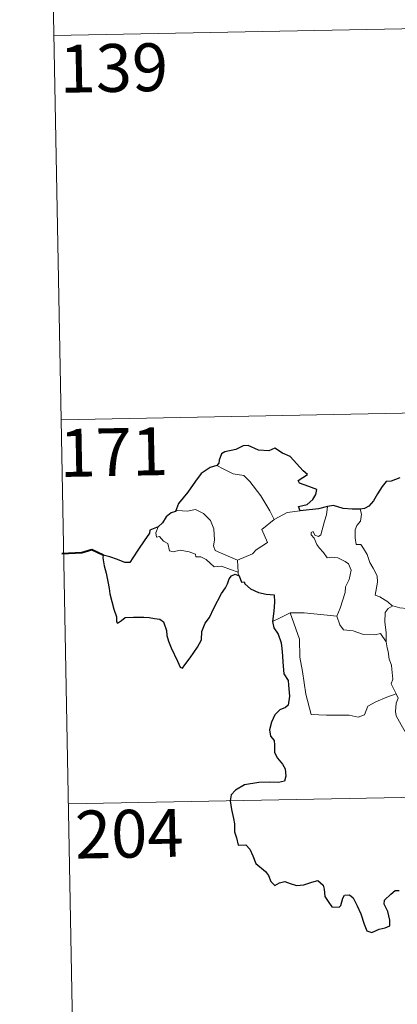
# Model space of a CAD drawing. Units: metres. Extents: x 631550 to 636061, y 4671438 to 4674492.
# Drawn here: x 631825 to 631884, y 4673404 to 4673559 of the extents above; entities that cross this region are included whole.
import ezdxf
from ezdxf.enums import TextEntityAlignment as Align

# ---------------------------------------------------------------- set-up
doc = ezdxf.new("R2010")
doc.units = ezdxf.units.M
doc.header["$MEASUREMENT"] = 0
doc.layers.add('Carátula', color=7, linetype='Continuous', lineweight=0)
doc.styles.add('Style-arial', font='arial.shx', dxfattribs={"bigfont": 'arialbig.shx'})

msp = doc.modelspace()

# ---------------------------------------------------------------- linework, layer by layer
at = {"layer": 'Carátula', "color": 7, "linetype": 'Continuous', "lineweight": 0}
for p, q in [((631829.09, 4673616.35), (631831.4, 4673495.9)), ((631830.24, 4673556.12), (632359.83, 4673566.21)), ((631831.4, 4673495.9), (632360.98, 4673505.98)), ((631831.4, 4673495.9), (631833.68, 4673375.45)), ((631832.53, 4673435.67), (632273.86, 4673444.07))]:
    msp.add_line(p, q, dxfattribs=at)
at = {"layer": 'Carátula', "color": 7, "linetype": 'Continuous', "lineweight": 30, "flags": 128}
for points in [[(631868.86, 4673481.63), (631868.63, 4673482.29), (631869.97, 4673482.63), (631870.86, 4673483.41), (631871.34, 4673484.16), (631871.46, 4673484.96), (631870.23, 4673485.44), (631868.78, 4673485.94), (631868.58, 4673486.37), (631870.02, 4673487.3), (631869.36, 4673487.91), (631867.32, 4673490.12), (631866.12, 4673490.67), (631864.88, 4673491.42), (631863.96, 4673491.05), (631862.36, 4673491.11), (631860.7, 4673491.85), (631859.95, 4673491.79), (631858.77, 4673491.26), (631857.06, 4673490.85), (631856.53, 4673490.55), (631856.15, 4673489.56), (631856.14, 4673489.12), (631855.8, 4673488.73)], [(631855.8, 4673488.73), (631854.76, 4673488.44), (631853.37, 4673487.45), (631852.46, 4673486.25), (631851.28, 4673484.55), (631849.78, 4673482.77), (631849.32, 4673481.54)], [(631884.49, 4673486.82), (631883.12, 4673486.27), (631882.37, 4673486.21), (631881.73, 4673485.44), (631880.98, 4673484.29), (631880.37, 4673483.19), (631879.66, 4673482.38), (631878.94, 4673481.97), (631878.28, 4673481.89)], [(631873.13, 4673482.31), (631871.75, 4673481.94), (631868.86, 4673481.63)], [(631878.28, 4673481.89), (631877.01, 4673481.87), (631875.61, 4673481.98), (631874.07, 4673482.48), (631873.13, 4673482.31)], [(631849.32, 4673481.54), (631848.64, 4673481.29), (631847.87, 4673480.7), (631847.26, 4673479.72), (631846.59, 4673479.1)], [(631846.59, 4673479.1), (631845.3, 4673478.6), (631845.23, 4673478.13), (631844.43, 4673476.9), (631843.51, 4673475.6), (631842.61, 4673474.26), (631842.15, 4673473.51), (631841.36, 4673473.53), (631840.22, 4673473.97), (631839.01, 4673474.4), (631837.96, 4673474.68), (631837.94, 4673474.25), (631838.15, 4673473.01), (631838.45, 4673471.87), (631838.73, 4673470.56), (631838.92, 4673469.44), (631839.04, 4673468.62), (631839.63, 4673466.19), (631840.07, 4673464.99), (631840.09, 4673464.22), (631840.23, 4673463.99), (631840.86, 4673464.44), (631841.43, 4673464.91), (631842.74, 4673464.98), (631844.36, 4673464.97), (631845.18, 4673464.91), (631846.01, 4673464.77), (631846.87, 4673464.62), (631847.44, 4673464.22), (631847.89, 4673462.89), (631847.97, 4673462.06), (631848.24, 4673461.17), (631848.63, 4673460.16), (631849.66, 4673458.08), (631850.08, 4673457.12), (631850.43, 4673456.96), (631850.78, 4673457.5), (631851.62, 4673458.56), (631852.77, 4673460.27), (631853.38, 4673461.42), (631853.46, 4673462.69), (631853.99, 4673464.03), (631854.64, 4673464.89), (631855.35, 4673466.38), (631856.55, 4673468.68), (631857.17, 4673469.55), (631857.48, 4673470.17), (631857.73, 4673470.96), (631858.1, 4673471.46), (631858.66, 4673471.67), (631859.28, 4673471.45)], [(631859.28, 4673471.45), (631859.65, 4673470.46), (631860.07, 4673470.51), (631860.17, 4673470.16), (631861.07, 4673469.4), (631862.34, 4673468.84), (631863.56, 4673468.54), (631864.78, 4673468.46), (631864.87, 4673467.31), (631864.74, 4673465.87), (631864.55, 4673464.28)], [(631864.55, 4673464.28), (631864.75, 4673463.3), (631865.41, 4673462.3), (631865.87, 4673460.93), (631866.01, 4673460.04), (631866.12, 4673458.9), (631866.14, 4673457.92), (631866.31, 4673456.06), (631866.99, 4673455.03), (631867.06, 4673454.32), (631867.18, 4673452.57), (631867, 4673451.18), (631866.56, 4673450.81), (631865.68, 4673450.41), (631864.91, 4673449.64), (631864.38, 4673448.47), (631864.04, 4673447.3), (631864.2, 4673446.29), (631864.77, 4673445.62), (631864.83, 4673444.91), (631864.83, 4673443.74), (631865.32, 4673442.83), (631866.12, 4673441.9), (631866.51, 4673441.2), (631866.61, 4673440.04), (631866.39, 4673439.23), (631865.45, 4673439.05), (631864, 4673439.09), (631862.4, 4673439.02), (631860.16, 4673438.67), (631858.75, 4673437.85), (631858.04, 4673437.1), (631857.92, 4673436.15), (631858.13, 4673434.81), (631858.42, 4673433.4), (631858.56, 4673432.55), (631858.57, 4673431.32), (631858.9, 4673430.38), (631859.17, 4673429.23), (631860.33, 4673429.26), (631860.98, 4673428.61), (631861.43, 4673427.52), (631861.92, 4673426.36), (631863.46, 4673425.1), (631863.88, 4673424.47), (631864.29, 4673423.51), (631864.89, 4673422.9), (631865.63, 4673423.3), (631866.49, 4673423.54), (631867.32, 4673423.21), (631868.28, 4673422.87), (631869.47, 4673423.01), (631870.69, 4673423.39), (631871.62, 4673423.69), (631872.46, 4673422.92), (631872.63, 4673422.3), (631872.72, 4673421.17), (631873.24, 4673420.39), (631873.85, 4673419.55), (631874.96, 4673419.49), (631875.26, 4673419.74), (631875.56, 4673420.93), (631875.84, 4673421.38), (631876.63, 4673421.43), (631877.19, 4673420.97), (631877.81, 4673419.68), (631878.4, 4673418.47), (631878.91, 4673416.81), (631879.32, 4673415.77), (631880.11, 4673415.55), (631881.26, 4673416.04), (631882.18, 4673416.27), (631882.91, 4673416.59), (631882.91, 4673417.47), (631882.62, 4673418.82), (631882.02, 4673419.95), (631882.08, 4673420.62), (631883.06, 4673421.54), (631883.75, 4673422.11), (631884.41, 4673422.12)]]:
    msp.add_lwpolyline(points, dxfattribs=at)
at = {"layer": 'Carátula', "color": 7, "linetype": 'Continuous', "lineweight": 0, "flags": 128}
for points in [[(631855.8, 4673488.73), (631856.81, 4673488.22), (631858.35, 4673487.44), (631860.02, 4673487.17), (631860.96, 4673486.2), (631862.71, 4673483.95), (631864.13, 4673481.6), (631864.8, 4673480.25)], [(631859.03, 4673473.91), (631857.22, 4673474.69), (631855.54, 4673475.4), (631855.28, 4673476.14), (631855.46, 4673477.02), (631855.33, 4673478.79), (631854.81, 4673480.12), (631853.73, 4673481.19), (631852.44, 4673481.83), (631851.22, 4673481.57), (631849.63, 4673481.66), (631849.32, 4673481.54)], [(631866.83, 4673481.34), (631868.86, 4673481.63)], [(631872.1, 4673477.87), (631872.68, 4673480.01), (631872.99, 4673481.01), (631873.13, 4673482.31)], [(631878.28, 4673481.89), (631878.46, 4673481.11), (631878.34, 4673479.99), (631877.76, 4673479.3), (631877.49, 4673478.64), (631877.49, 4673477.41), (631877.66, 4673476.35), (631878.38, 4673476.35), (631878.81, 4673475.7), (631879.39, 4673474.8), (631879.79, 4673473.51), (631880.29, 4673472.64), (631880.96, 4673471.46), (631881.01, 4673470.46), (631880.63, 4673468.39), (631881.35, 4673468.14), (631882.59, 4673467.35), (631883.31, 4673466.73), (631883.39, 4673466.71)], [(631864.8, 4673480.25), (631862.86, 4673478.69), (631863.76, 4673476.65), (631861.96, 4673475.51), (631861.39, 4673474.89), (631859.03, 4673473.91)], [(631864.8, 4673480.25), (631866.83, 4673481.34)], [(631846.59, 4673479.1), (631846.25, 4673478.18), (631846.32, 4673477.51), (631846.8, 4673477.58), (631847.45, 4673476.88), (631848.12, 4673476.51), (631848.37, 4673475.37), (631848.96, 4673475.19), (631850.04, 4673475.47), (631851.47, 4673475.21), (631852.44, 4673474.82), (631852.53, 4673474.4), (631853.32, 4673474.41), (631854.14, 4673473.99), (631855.39, 4673472.86), (631856.53, 4673472.93), (631857.95, 4673472.41), (631859.16, 4673472.01)], [(631874.6, 4673465.12), (631875.15, 4673466.38), (631875.94, 4673468.81), (631875.96, 4673469.73), (631876.54, 4673470.88), (631876.85, 4673472.31), (631876.46, 4673473.34), (631875.9, 4673473.69), (631874.77, 4673474.24), (631873.86, 4673474.35), (631873.1, 4673474.23), (631872.53, 4673475.11), (631871.87, 4673475.84), (631871.5, 4673476.34), (631871.07, 4673477.33), (631870.6, 4673477.84), (631870.62, 4673478.24), (631870.89, 4673478.4), (631871.15, 4673477.83), (631871.72, 4673477.61), (631872.1, 4673477.87)], [(631859.03, 4673473.91), (631859.16, 4673472.01)], [(631859.16, 4673472.01), (631859.17, 4673471.79), (631859.28, 4673471.45)], [(631882.37, 4673461.11), (631882.33, 4673462.53), (631882.13, 4673464.17), (631882.2, 4673465.7), (631882.68, 4673466.31), (631883.39, 4673466.71)], [(631883.39, 4673466.71), (631884.48, 4673466.43), (631885.61, 4673466.31)], [(631864.55, 4673464.28), (631865.62, 4673464.82), (631867.29, 4673465.62)], [(631867.29, 4673465.62), (631869.49, 4673465.65), (631874.6, 4673465.12)], [(631867.29, 4673465.62), (631868.74, 4673461.51), (631868.84, 4673458.71), (631869.24, 4673456.46), (631869.74, 4673452.87), (631870.59, 4673449.72), (631873.01, 4673449.59), (631876.53, 4673449.57), (631877.95, 4673449.28), (631878.96, 4673449.62), (631879.47, 4673450.99), (631880.74, 4673451.67), (631882.45, 4673452.39), (631883.94, 4673452.92)], [(631874.59, 4673465.11), (631874.6, 4673465.12), (631875.11, 4673463.73), (631875.68, 4673462.99), (631877.19, 4673462.79), (631878.78, 4673462.24), (631880.6, 4673462.16), (631881.46, 4673462.39), (631882.37, 4673461.11)], [(631883.94, 4673452.92), (631883.45, 4673453.9), (631883.16, 4673454.53), (631883.4, 4673455.22), (631883.25, 4673456.82), (631883.18, 4673457.45), (631882.81, 4673458.35), (631882.69, 4673459.59), (631882.53, 4673460.17), (631882.37, 4673461.11)], [(631883.94, 4673452.92), (631884.24, 4673452.26), (631883.92, 4673451.48), (631883.83, 4673450.17), (631883.9, 4673449.51), (631884.73, 4673448.07), (631885.91, 4673445.98), (631886.67, 4673444.5), (631886.85, 4673443.55), (631887.74, 4673442.3), (631888.25, 4673441.49), (631888.44, 4673439.68), (631888.66, 4673436.98), (631888.97, 4673434.21), (631889.43, 4673431.63), (631889.58, 4673430.54), (631889.3, 4673429.47), (631889.18, 4673428), (631891.51, 4673423.19), (631892.9, 4673423.56), (631894.12, 4673423.47), (631895.83, 4673423.85)]]:
    msp.add_lwpolyline(points, dxfattribs=at)
at = {"layer": 'Carátula', "color": 7, "linetype": 'Continuous', "lineweight": 40, "flags": 128}
msp.add_lwpolyline([(631837.96, 4673474.68), (631836.21, 4673475.5), (631834.64, 4673475.04), (631831.5, 4673474.87)], dxfattribs=at)
at = {"layer": 'Carátula', "color": 7, "linetype": 'Continuous', "lineweight": 0}
msp.add_3dface([(631606.53, 4671437.96), (636060.73, 4671522.75), (636004.2, 4674492.22), (631550.01, 4674407.43)], dxfattribs=at)

# ---------------------------------------------------------------- texts
at = {"layer": 'Carátula', "color": 7, "linetype": 'Continuous', "lineweight": 13, "style": 'Style-arial'}
for s, p in [('139', (631839.65, 4673551.05)), ('171', (631839.65, 4673490.83)), ('204', (631842.07, 4673431.01))]:
    msp.add_text(s, height=7.5, rotation=1.0906, dxfattribs=at).set_placement(p, align=Align.MIDDLE_CENTER)

doc.saveas('drawing.dxf')
